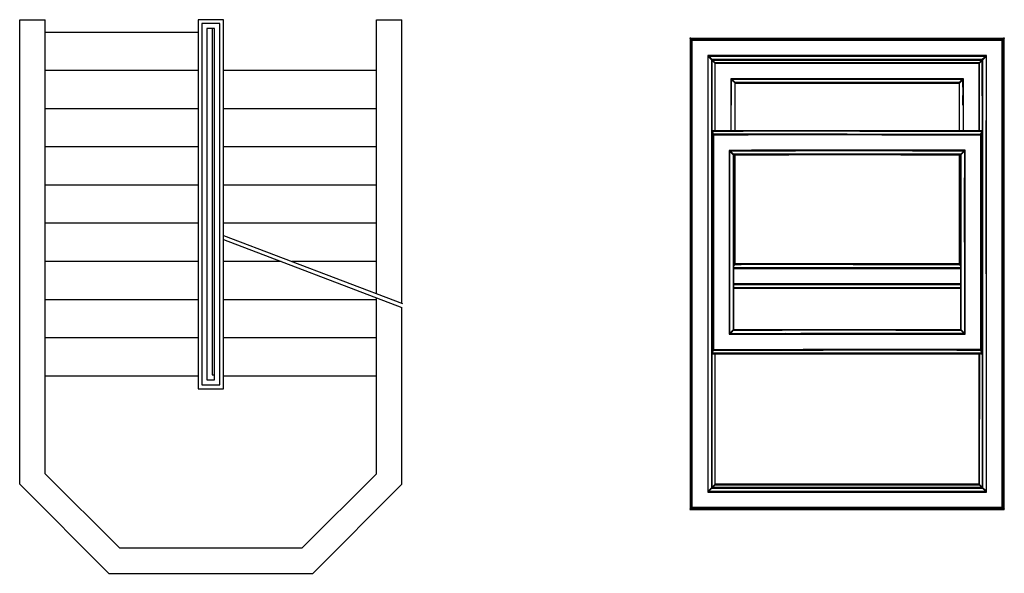
# Model space of a CAD drawing. Units: inches. Extents: x 19990 to 103843, y -28851 to 56239.
# Drawn here: x 77327 to 85055, y 17095 to 21445 of the extents above; entities that cross this region are included whole.
import ezdxf

# ---------------------------------------------------------------- set-up
doc = ezdxf.new("R2010")
doc.units = ezdxf.units.IN
doc.header["$MEASUREMENT"] = 0
doc.layers.add('freecads.com', color=7, linetype='Continuous')

msp = doc.modelspace()

# ---------------------------------------------------------------- linework, layer by layer
at = {"layer": 'freecads.com'}
for p, q in [((77327.5, 17794.5), (77327.5, 21444.5)), ((77327.5, 21444.5), (77527.5, 21444.5)), ((77527.5, 17877.4), (77527.5, 21444.5)), ((78727.5, 21444.5), (78727.5, 18544.5)), ((78927.5, 21444.5), (78727.5, 21444.5)), ((78757.5, 21414.5), (78757.5, 18574.5)), ((78897.5, 21414.5), (78757.5, 21414.5)), ((78897.5, 18574.5), (78897.5, 21414.5)), ((78927.5, 18544.5), (78927.5, 21444.5)), ((80127.5, 21444.5), (80327.5, 21444.5)), ((80127.5, 19292.4), (80127.5, 21444.5)), ((80327.5, 19216.2), (80327.5, 21444.5)), ((78727.5, 21344.5), (77527.5, 21344.5)), ((78797.5, 21374.5), (78797.5, 18614.5)), ((78857.5, 21374.5), (78797.5, 21374.5)), ((78837.5, 21374.5), (78837.5, 18654.5)), ((78857.5, 18614.5), (78857.5, 21374.5)), ((82589.3, 21295.5), (82589.3, 19447.9)), ((82593.4, 20750), (82593.6, 21291.6)), ((82600.7, 21291.9), (82596.8, 21295.9)), ((82596.8, 21295.9), (83821.7, 21295.9)), ((82597.9, 21288.7), (82601.2, 21285.5)), ((82604.6, 21287.9), (82600.7, 21291.9)), ((82601.2, 21285.5), (82601.2, 19447.9)), ((83821.7, 21287.9), (82604.6, 21287.9)), ((82606.2, 19447.9), (82606.2, 21282.9)), ((82606.2, 21282.9), (83821.7, 21282.9)), ((83821.7, 21295.9), (85046.6, 21295.9)), ((85038.8, 21287.9), (83821.7, 21287.9)), ((83821.7, 21282.9), (85037.2, 21282.9)), ((85037.2, 21282.9), (85037.2, 19447.9)), ((85042.7, 21291.9), (85038.8, 21287.9)), ((85042.2, 21285.3), (85045.4, 21288.6)), ((85042.2, 19447.8), (85042.2, 21285.3)), ((85046.6, 21295.9), (85042.7, 21291.9)), ((85049.7, 21291.5), (85049.9, 20750.2)), ((85054.1, 19447.7), (85054.1, 21293.7)), ((83141.4, 21162.1), (82727.2, 21161.9)), ((82727.2, 21161.9), (82727.2, 19447.4)), ((82731.2, 19447.9), (82731.2, 21155.4)), ((82731.2, 21155.4), (82744.7, 21141.7)), ((82748.2, 21144.4), (82734.7, 21157.9)), ((82734.7, 21157.9), (83822.2, 21157.9)), ((82744.7, 21141.7), (82758.2, 21128)), ((82761.7, 21130.9), (82748.2, 21144.4)), ((82758.2, 21128), (82758.2, 19447.7)), ((83822.2, 21131.6), (82761.7, 21130.9)), ((82762.2, 20848.1), (82762.2, 21124.3)), ((82762.2, 21124.3), (82772.7, 21113.9)), ((82776.2, 21116.4), (82765.7, 21126.9)), ((82765.7, 21126.9), (83822.2, 21126.9)), ((82772.7, 21113.9), (82783.2, 21103.4)), ((82786.6, 21105.9), (82776.2, 21116.4)), ((82783.2, 21103.4), (82783.2, 20837.6)), ((83821.6, 21105.9), (82786.6, 21105.9)), ((82787.2, 20836.9), (82787.2, 21101.9)), ((82787.2, 21101.9), (83821.7, 21101.9)), ((84856.7, 21106), (83821.6, 21105.9)), ((83821.7, 21101.9), (84856.2, 21101.9)), ((83822.2, 21157.9), (84909.7, 21157.8)), ((84882.7, 21132.2), (83822.2, 21131.6)), ((83822.2, 21126.9), (84878.7, 21126.9)), ((84916.7, 21162.4), (84236.2, 21162.4)), ((84856.2, 21101.9), (84856.2, 20836.9)), ((84867.7, 21116.4), (84856.7, 21106)), ((84860.2, 21102.3), (84870.4, 21112.6)), ((84860.4, 20837.4), (84860.2, 21102.3)), ((84878.7, 21126.9), (84867.7, 21116.4)), ((84896.2, 21145), (84882.7, 21132.2)), ((84886.2, 21128.3), (84898.9, 21141.1)), ((84886.2, 19447.8), (84886.2, 21128.3)), ((84909.7, 21157.8), (84896.2, 21145)), ((84912, 21153.8), (84912.1, 20652.7)), ((84916.7, 19447.9), (84916.7, 21162.4)), ((78727.5, 21044.5), (77527.5, 21044.5)), ((80127.5, 21044.5), (78927.5, 21044.5)), ((83821.7, 20980.9), (82908.2, 20980.9)), ((82908.2, 20980.9), (82908.2, 20776.4)), ((82929.2, 20963.4), (82915.7, 20976.9)), ((82915.7, 20976.9), (83822.2, 20976.9)), ((82926.4, 20960.1), (82939.2, 20947.4)), ((82942.6, 20949.9), (82929.2, 20963.4)), ((82939.2, 20947.4), (82939.2, 20759.6)), ((83821.7, 20949.9), (82942.6, 20949.9)), ((82943.2, 20758.9), (82943.2, 20945.9)), ((82943.2, 20945.9), (83821.7, 20945.9)), ((84735.2, 20980.9), (83821.7, 20980.9)), ((84700.7, 20950), (83821.7, 20949.9)), ((83821.7, 20945.9), (84700.2, 20945.9)), ((83822.2, 20976.9), (84728.6, 20976.9)), ((84700.2, 20945.9), (84700.2, 20758.9)), ((84714.7, 20963.4), (84700.7, 20950)), ((84704.2, 20946.3), (84717.4, 20959.6)), ((84704.2, 20759.1), (84704.2, 20946.3)), ((84728.6, 20976.9), (84714.7, 20963.4)), ((84735.4, 20776.6), (84735.2, 20980.9)), ((82762.2, 20571.9), (82762.2, 20848.1)), ((82783.2, 20837.6), (82783.2, 20571.9)), ((82787.2, 20571.9), (82787.2, 20836.9)), ((84856.2, 20836.9), (84856.2, 20571.9)), ((84860.7, 20572.4), (84860.4, 20837.4)), ((84881.2, 20847.3), (84881.2, 20571.8)), ((78727.5, 20744.5), (77527.5, 20744.5)), ((80127.5, 20744.5), (78927.5, 20744.5)), ((82908.2, 20776.4), (82908.2, 20571.9)), ((82912.2, 20571.9), (82912.2, 20772.4)), ((82939.2, 20759.6), (82939.2, 20571.9)), ((82943.2, 20571.9), (82943.2, 20758.9)), ((84700.2, 20758.9), (84700.2, 20571.9)), ((84704.2, 20571.9), (84704.2, 20759.1)), ((84731.2, 20772.4), (84731.2, 20571.9)), ((84735.7, 20572.4), (84735.4, 20776.6)), ((82772.7, 20571.9), (82762.2, 20571.9)), ((82762.2, 19695.5), (82762.3, 20558.4)), ((82762.3, 20558.4), (82766.2, 20550)), ((82783.2, 20571.9), (82772.7, 20571.9)), ((82847.7, 20571.9), (82787.2, 20571.9)), ((82908.2, 20571.9), (82847.7, 20571.9)), ((82925.7, 20571.9), (82912.2, 20571.9)), ((82939.2, 20571.9), (82925.7, 20571.9)), ((83821.7, 20571.9), (82943.2, 20571.9)), ((84700.2, 20571.9), (83821.7, 20571.9)), ((83922.4, 20567.6), (84880.1, 20567.9)), ((84717.7, 20571.9), (84704.2, 20571.9)), ((84731.2, 20571.9), (84717.7, 20571.9)), ((84795.9, 20572.1), (84735.7, 20572.4)), ((84856.2, 20571.9), (84795.9, 20572.1)), ((84870.9, 20572.1), (84860.7, 20572.4)), ((84881.2, 20571.8), (84870.9, 20572.1)), ((84880.1, 20567.9), (84875.5, 20557.6)), ((84876.9, 20549), (84880.7, 20558.1)), ((84880.7, 20558.1), (84880.9, 20127)), ((82766.2, 20550), (82770.2, 20541.7)), ((82773.7, 20543.9), (82769.4, 20553.6)), ((82770.2, 20541.7), (82770.2, 19695.8)), ((83821.4, 20543.9), (82773.7, 20543.9)), ((82775.2, 20538.9), (83045.9, 20539.1)), ((82775.2, 19695.2), (82775.2, 20538.9)), ((84092.9, 20539.6), (84869.2, 20539.9)), ((84869.2, 20539.9), (84869.2, 19696.4)), ((84873.2, 20539.8), (84876.9, 20549)), ((84873.2, 19695.6), (84873.2, 20539.8)), ((78727.5, 20444.5), (77527.5, 20444.5)), ((80127.5, 20444.5), (78927.5, 20444.5)), ((83071.4, 20418.1), (82895.2, 20417.9)), ((82895.2, 20417.9), (82895.2, 19695.4)), ((82900.2, 19695.4), (82900.2, 20410.3)), ((82900.2, 20410.3), (82913.7, 20396.9)), ((82903.1, 20413.4), (83416.4, 20413.9)), ((82916.4, 20400.1), (82903.1, 20413.4)), ((84748.2, 20418.9), (83997.9, 20418.6)), ((84335.2, 20414.6), (84740.6, 20414.9)), ((84740.6, 20414.9), (84727.3, 20401.5)), ((84743, 20410.8), (84743.1, 20200.9)), ((84748.2, 19696.5), (84748.2, 20418.9)), ((82913.7, 20396.9), (82927.2, 20383.4)), ((82929.7, 20386.9), (82916.4, 20400.1)), ((82927.2, 20383.4), (82927.2, 19695.4)), ((83821.8, 20387.6), (82929.7, 20386.9)), ((82931.2, 19949.7), (82931.2, 20382.9)), ((82931.2, 20382.9), (82935.2, 20382.9)), ((82935.2, 20382.9), (82939.2, 20382.9)), ((82939.2, 20382.9), (82939.2, 19953.6)), ((82943.2, 20382.9), (83363.4, 20383.1)), ((82943.2, 19954.4), (82943.2, 20382.9)), ((84714, 20388.2), (83821.8, 20387.6)), ((84241.9, 20383.6), (84700.2, 20383.9)), ((84700.2, 20383.9), (84700.2, 19954.9)), ((84704.2, 19954.1), (84704.2, 20383.9)), ((84704.2, 20383.9), (84708.2, 20383.9)), ((84708.2, 20383.9), (84712.2, 20383.9)), ((84712.2, 20383.9), (84712.2, 19950.2)), ((84727.3, 20401.5), (84714, 20388.2)), ((84717.2, 20385.3), (84729.9, 20398.1)), ((84717.2, 19696.3), (84717.2, 20385.3)), ((78727.5, 20144.5), (77527.5, 20144.5)), ((80127.5, 20144.5), (78927.5, 20144.5)), ((82931.2, 19516.5), (82931.2, 19949.7)), ((82939.2, 19953.6), (82939.2, 19524.3)), ((82943.2, 19525.9), (82943.2, 19954.4)), ((84700.2, 19954.9), (84700.2, 19525.9)), ((84704.2, 19524.3), (84704.2, 19954.1)), ((84712.2, 19950.2), (84712.2, 19516.5)), ((78727.5, 19844.5), (77527.5, 19844.5)), ((80127.5, 19844.5), (78927.5, 19844.5)), ((78927.5, 19749.2), (80331.8, 19214.6)), ((78927.5, 19717.1), (80327.5, 19184.1)), ((82770.2, 19695.8), (82770.2, 18850)), ((82775.2, 18851.5), (82775.2, 19695.2)), ((82895.2, 19695.4), (82895.2, 18972.9)), ((82900.2, 18980.4), (82900.2, 19695.4)), ((82927.2, 19695.4), (82927.2, 19007.3)), ((84717.2, 19007.3), (84717.2, 19696.3)), ((84743.2, 19696.1), (84743.2, 18981.4)), ((84748.2, 18974.2), (84748.2, 19696.5)), ((84869.2, 19696.4), (84869.2, 18852.9)), ((84873.2, 18851.4), (84873.2, 19695.6)), ((78727.5, 19544.5), (77527.5, 19544.5)), ((79380.8, 19544.5), (78927.5, 19544.5)), ((80127.5, 19544.5), (79465.1, 19544.5)), ((82935.2, 19520.4), (82931.2, 19516.5)), ((82931.2, 19510.4), (82936.4, 19515.6)), ((82931.2, 19502.7), (82931.2, 19510.4)), ((82931.2, 19494.9), (82931.2, 19502.7)), ((83821.7, 19494.9), (82931.2, 19494.9)), ((82931.2, 19429.9), (82931.2, 19489.9)), ((82931.2, 19489.9), (83821.7, 19489.9)), ((82939.2, 19524.3), (82935.2, 19520.4)), ((82936.4, 19515.6), (82941.7, 19520.9)), ((82941.7, 19520.9), (82989.2, 19521.1)), ((83821.7, 19525.9), (82943.2, 19525.9)), ((84700.2, 19525.9), (83821.7, 19525.9)), ((84712.2, 19494.9), (83821.7, 19494.9)), ((83821.7, 19489.9), (84712.2, 19489.9)), ((83868.7, 19521.6), (84700.7, 19521.9)), ((84700.7, 19521.9), (84706.4, 19516.1)), ((84708.2, 19520.4), (84704.2, 19524.3)), ((84706.4, 19516.1), (84712.2, 19510.3)), ((84712.2, 19516.5), (84708.2, 19520.4)), ((84712.2, 19510.3), (84712.2, 19502.6)), ((84712.2, 19502.6), (84712.2, 19494.9)), ((84712.2, 19489.9), (84712.2, 19429.9)), ((82589.3, 19447.9), (82589.3, 17600.2)), ((82593.2, 17602.5), (82593.2, 19447.2)), ((82601.2, 19447.9), (82601.2, 17610.3)), ((82606.2, 17612.9), (82606.2, 19447.9)), ((82727.2, 19447.4), (82727.2, 17732.9)), ((82731.2, 17740.4), (82731.2, 19447.9)), ((82758.2, 19447.7), (82758.2, 17767.3)), ((82931.2, 19369.9), (82931.2, 19429.9)), ((84712.2, 19429.9), (84712.2, 19369.9)), ((84886.2, 17767.3), (84886.2, 19447.8)), ((84912.2, 19447.6), (84912.2, 17741.4)), ((84916.7, 17733.4), (84916.7, 19447.9)), ((85037.2, 19447.9), (85037.2, 17612.9)), ((85042.2, 17610.3), (85042.2, 19447.8)), ((85054.2, 17601.8), (85054.1, 19447.7)), ((83821.7, 19369.9), (82931.2, 19369.9)), ((82931.2, 19351.4), (82931.2, 19364.9)), ((82931.2, 19364.9), (83821.7, 19364.9)), ((82931.2, 19337.9), (82931.2, 19351.4)), ((83821.7, 19337.9), (82931.2, 19337.9)), ((82931.2, 19170.7), (82931.2, 19333.9)), ((82931.2, 19333.9), (83821.7, 19333.9)), ((84712.2, 19369.9), (83821.7, 19369.9)), ((83821.7, 19364.9), (84712.2, 19364.9)), ((84712.2, 19337.9), (83821.7, 19337.9)), ((83821.7, 19333.9), (84712.2, 19333.9)), ((84712.2, 19364.9), (84712.2, 19351.4)), ((84712.2, 19351.4), (84712.2, 19337.9)), ((84712.2, 19333.9), (84712.2, 19171.4)), ((78727.5, 19244.5), (77527.5, 19244.5)), ((80127.5, 19244.5), (78927.5, 19244.5)), ((80127.5, 17877.4), (80127.5, 19260.3)), ((84880.9, 19264.8), (84880.7, 18833.7)), ((80327.5, 17794.5), (80327.5, 19184.1)), ((82931.2, 19007.5), (82931.2, 19170.7)), ((84712.2, 19171.4), (84712.2, 19008.9)), ((82762.4, 18833), (82762.3, 19086.1)), ((78727.5, 18944.5), (77527.5, 18944.5)), ((80127.5, 18944.5), (78927.5, 18944.5)), ((82895.2, 18972.9), (83310, 18972.9)), ((82913.7, 18993.9), (82900.2, 18980.4)), ((82902.7, 18976.6), (82916.2, 18990.3)), ((83188.1, 18977.3), (82902.7, 18976.6)), ((82927.2, 19007.3), (82913.7, 18993.9)), ((82916.2, 18990.3), (82929.6, 19003.9)), ((82929.6, 19003.9), (83312.2, 19004.1)), ((83279.9, 19008.2), (82931.2, 19007.5)), ((84740.6, 18977.9), (84107.1, 18977.9)), ((84712.2, 19008.9), (84170.4, 19008.9)), ((84204.2, 19004.6), (84713.7, 19004.9)), ((84236.5, 18973.5), (84748.2, 18974.2)), ((84713.7, 19004.9), (84727.2, 18991.4)), ((84730.2, 18994.4), (84717.2, 19007.3)), ((84727.2, 18991.4), (84740.6, 18977.9)), ((84743.2, 18981.4), (84730.2, 18994.4)), ((82762.2, 18295.6), (82762.2, 18819.9)), ((82762.2, 18819.9), (82772.7, 18819.9)), ((82763.3, 18823.9), (82768.6, 18835.6)), ((83821.7, 18823.9), (82763.3, 18823.9)), ((82770.2, 18850), (82766.5, 18841.7)), ((82768.6, 18835.6), (82773.9, 18847.4)), ((82772.7, 18819.9), (82783.2, 18819.9)), ((82773.9, 18847.4), (83634.8, 18847.9)), ((83477.9, 18852.2), (82775.2, 18851.5)), ((82783.2, 18819.9), (82783.2, 18306.1)), ((82787.2, 18306.9), (82787.2, 18819.9)), ((82787.2, 18819.9), (83821.7, 18819.9)), ((84880.1, 18823.9), (83821.7, 18823.9)), ((83821.7, 18819.9), (84856.2, 18819.9)), ((84869.2, 18852.9), (84524.9, 18852.9)), ((84682.6, 18848.4), (84869.6, 18848.4)), ((84856.2, 18819.9), (84856.2, 18306.9)), ((84869.6, 18848.4), (84873.8, 18838.9)), ((84871.3, 18819.9), (84881.2, 18819.9)), ((84876.9, 18842.5), (84873.2, 18851.4)), ((84880.7, 18833.7), (84876.9, 18842.5)), ((84879.1, 18826.6), (84880.1, 18823.9)), ((84881.2, 18819.9), (84881.2, 18296.1)), ((78727.5, 18644.5), (77527.5, 18644.5)), ((78837.5, 18654.5), (78857.5, 18654.5)), ((80127.5, 18644.5), (78927.5, 18644.5)), ((78757.5, 18574.5), (78897.5, 18574.5)), ((78797.5, 18614.5), (78857.5, 18614.5)), ((78727.5, 18544.5), (78927.5, 18544.5)), ((82762.2, 17771.4), (82762.2, 18295.6)), ((82783.2, 18306.1), (82783.2, 17792.3)), ((82787.2, 17793.9), (82787.2, 18306.9)), ((84856.2, 18306.9), (84856.2, 17793.9)), ((84860.2, 17793.3), (84860.2, 18305.9)), ((84881.2, 18296.1), (84881.2, 17772.4)), ((85050, 18145.5), (85049.8, 17604.2)), ((77527.5, 17877.4), (78110.3, 17294.5)), ((80127.5, 17877.4), (79544.6, 17294.5)), ((77327.5, 17794.5), (78027.5, 17094.5)), ((80327.5, 17794.5), (79627.5, 17094.5)), ((82772.7, 17781.9), (82762.2, 17771.4)), ((82765.7, 17768.9), (82776.2, 17779.4)), ((82783.2, 17792.3), (82772.7, 17781.9)), ((82776.2, 17779.4), (82786.6, 17789.9)), ((82786.6, 17789.9), (83822.1, 17789.9)), ((83821.7, 17793.9), (82787.2, 17793.9)), ((84856.2, 17793.9), (83821.7, 17793.9)), ((83822.1, 17789.9), (84857.5, 17789.9)), ((84857.5, 17789.9), (84868.1, 17779.4)), ((84870.7, 17782.9), (84860.2, 17793.3)), ((84868.1, 17779.4), (84878.7, 17768.9)), ((84881.2, 17772.4), (84870.7, 17782.9)), ((82727.2, 17732.9), (83821.9, 17733.1)), ((82744.7, 17753.9), (82731.2, 17740.4)), ((82734.7, 17737.9), (82747.7, 17750.9)), ((83822.2, 17737.9), (82734.7, 17737.9)), ((82758.2, 17767.3), (82744.7, 17753.9)), ((82747.7, 17750.9), (82760.6, 17763.9)), ((82760.6, 17763.9), (83822.2, 17763.9)), ((83822.2, 17768.9), (82765.7, 17768.9)), ((83821.9, 17733.1), (84916.7, 17733.4)), ((84878.7, 17768.9), (83822.2, 17768.9)), ((83822.2, 17763.9), (84883.7, 17763.9)), ((84909.6, 17737.9), (83822.2, 17737.9)), ((84883.7, 17763.9), (84896.7, 17750.9)), ((84899.2, 17754.4), (84886.2, 17767.3)), ((84896.7, 17750.9), (84909.6, 17737.9)), ((84912.2, 17741.4), (84899.2, 17754.4)), ((82597.2, 17606.4), (82593.2, 17602.5)), ((82596.8, 17599.9), (82600.7, 17603.9)), ((83822.2, 17599.9), (82596.8, 17599.9)), ((82601.2, 17610.3), (82597.2, 17606.4)), ((82600.7, 17603.9), (82604.6, 17607.9)), ((82604.6, 17607.9), (83822.2, 17607.9)), ((83821.7, 17612.9), (82606.2, 17612.9)), ((85037.2, 17612.9), (83821.7, 17612.9)), ((83822.2, 17607.9), (85039.8, 17607.9)), ((85047.6, 17599.9), (83822.2, 17599.9)), ((85039.8, 17607.9), (85043.7, 17603.9)), ((85045.5, 17607.1), (85042.2, 17610.3)), ((85043.7, 17603.9), (85047.6, 17599.9)), ((78110.3, 17294.5), (79544.6, 17294.5)), ((78027.5, 17094.5), (79627.5, 17094.5))]:
    msp.add_line(p, q, dxfattribs=at)
for centre, radius, start, end in [((82587.5, 21299.6), 0.198, 101.82978, 180.00007), ((82587.8, 21299.6), 0.503, 180.00004, 220.82748), ((82588, 21297.2), 2.65, 90.00004, 101.82981), ((82596.2, 21306.9), 11.7, 220.82749, 224.99999), ((82588, 21300.8), 0.885, 270.00004, 301.15438), ((82584.8, 21295.5), 4.48, 0.00008, 45), ((82587.7, 21301.1), 1.33, 301.15439, 324.05485), ((82587.4, 21301.4), 1.74, 324.05493, 343.79593), ((82586.9, 21301.5), 2.27, 343.79585, 0), ((82589.4, 21302.5), 0.228, 89.99999, 174.09305), ((82598.4, 21301.5), 9.23, 174.09316, 179.99996), ((82589.4, 21302.1), 0.626, 49.64933, 89.99998), ((82558.3, 21265.4), 48.7, 47.85536, 49.64936), ((82594, 21304.8), 4.43, 227.85531, 269.91645), ((82593.9, 21291.6), 0.29, 89.99993, 179.97811), ((82593.9, 21291.2), 0.708, 53.67996, 89.99995), ((84998.5, 1671794.6), 1650496, 269.9165298, 269.922947), ((82574.9, 21265.4), 32.7, 51.37375, 53.67994), ((82577.5, 21268.6), 28.5, 48.1637, 51.37366), ((82566.3, 21256.1), 45.4, 45.8949, 48.16374), ((83095.2, 256621.8), 235321.8, 269.922977, 269.994023), ((83824.9, 7250344.2), 7229044.3, 269.99402148, 269.99998024), ((83821.4, 2567213.7), 2545913.8, 270.000023, 270.0121697), ((84225.9, 661729.8), 640429.9, 270.0121917, 270.0461108), ((22204.8, 77641250.5), 77619975.6, 270.046161809, 270.046390992), ((85073, 21261.7), 38.5, 133.21872, 135.895), ((85063.7, 21271.7), 24.9, 129.50218, 133.21874), ((85064.4, 21270.8), 26.1, 126.5954, 129.5022), ((85049.4, 21291.1), 0.781, 89.99997, 126.59545), ((85049.4, 21291.5), 0.332, 0.02501, 90.00006), ((85051.8, 21301.4), 1.03, 270.04639, 328.2825), ((85053.4, 21300.4), 0.916, 80.63978, 148.28253), ((85053.3, 21299.6), 1.66, 37.0879, 80.6398), ((85062.6, 21293.7), 8.49, 152.05413, 180.00207), ((85051.9, 21298.6), 3.45, 9.51593, 37.08785), ((85053, 21298.8), 2.29, 332.05407, 9.51599), ((83596.5, -724428.5), 745590.7, 90.0191578, 90.0349714), ((84267.9, -2735356.3), 2756518.6, 90.013179, 90.0191378), ((84320.8, -2973059.4), 2994221.7, 90.0071852, 90.013144), ((84230.6, -2251415.8), 2272578.2, 89.9998586, 90.0071924), ((85675.9, 20309.9), 1137.2, 134.81687, 135.09761), ((85289.6, 20698.6), 589.2, 134.35753, 134.81682), ((88090.3, 17834.4), 4595.1, 134.30509, 134.35757), ((84880.9, 21122.6), 0.264, 89.99986, 134.30491), ((84880.9, 21122.8), 0.11, 0.05596, 90.00009), ((-20122133.2, 1400.1), 20207023.8, 0.05569323, 0.05592242), ((86160.1, 19882.8), 1781.6, 134.84087, 135.06364), ((85551.4, 20494.8), 918.3, 134.47501, 134.84079), ((91245.4, 14695.5), 9045.7, 134.44171, 134.47494), ((84911.9, 21153.6), 0.261, 89.9999, 134.44157), ((84911.9, 21153.8), 0.109, 0.00866, 89.99975), ((-61405.8, 20899.7), 146286.9, 0.020871, 0.055707), ((1209735.8, 16776.4), 1126831, 179.7866379, 179.7896173), ((82912.9, 20972.6), 0.303, 90.00002, 179.7866), ((82912.9, 20972.1), 0.724, 46.90973, 89.99999), ((82071.9, 20073.1), 1231.8, 46.66894, 46.90981), ((82680.6, 20718.4), 344.7, 45.6819, 46.66899), ((82471.5, 20504.3), 644, 45.06362, 45.68195), ((86081.1, 19598.7), 1926.6, 134.84502, 135.05907), ((85422.5, 20260.9), 992.6, 134.4935, 134.84507), ((91858.2, 13710.3), 10175.7, 134.46278, 134.49349), ((84730.9, 20972.6), 0.261, 89.99996, 134.46281), ((84730.9, 20972.8), 0.109, 0.07612, 90.00029), ((-7263796.6, 11246.4), 7348534, 0.07537737, 0.07583574), ((-205377.5, 20847.3), 290258.6, 0.00001, 0.020866), ((111101, 20810.5), 28188.8, 179.78963, 179.92118), ((6186, 20810.5), 78545.2, 0.028232, 0.075444), ((138785.7, 20772.4), 55873.5, 179.92116, 180), ((-71532.9, 20772.3), 156264, 0.000037, 0.028227), ((2563711.7, 19802.9), 2481118.6, 179.9781282, 179.9918792), ((-2103337.9, 19796.8), 2188388, 0.0093764, 0.0249609), ((-5652288.8, 19766.1), 5737200.9, 0.00335366, 0.00885406), ((82765.4, 20565.4), 0.866, 92.04385, 199.93694), ((82788, 20573.6), 24.9, 199.93696, 202.71888), ((83542.4, 20889.5), 842.8, 202.71898, 202.93762), ((82795.7, 19716.6), 850.2, 91.15172, 92.04392), ((83446.9, 20849), 739, 202.93769, 203.23516), ((83738.6, 20974.3), 1056.5, 203.23518, 203.46276), ((82807, 19156), 1410.9, 90.21783, 91.15174), ((82997.7, -31002.7), 51570, 90.14821, 90.21788), ((82954.7, -14373.7), 34940.9, 90.03133, 90.14822), ((85189.6, -4110590.4), 4131158.2, 90.0273657, 90.0312618), ((84417.4, -2491831.3), 2512398.9, 90.0198229, 90.0273859), ((84961.2, -4046967.7), 4067535.5, 90.0146331, 90.0199043), ((84028.7, 20932.9), 926.2, 335.82127, 336.09583), ((83420.2, -378810), 399349.3, 90.031922, 90.053694), ((85064.7, -3323059.9), 3343599.7, 90.0274089, 90.0319925), ((85241.4, -3678472.5), 3699012.3, 90.0227002, 90.027513), ((85429.5, -4151070.6), 4171610.4, 90.0183574, 90.0227119), ((83943.1, 5900049.7), 5879505.8, 269.99881352, 270.00523065), ((84465.8, 174330.6), 153786.6, 270.005254, 270.094407), ((83147.7, 974327), 953784.2, 270.094403, 270.1033412), ((84868, 20546.7), 2.34, 270.10339, 331.88679), ((84850.4, 20556.1), 22.3, 331.88679, 335.19849), ((84201.8, 20855.8), 736.8, 335.19853, 335.46324), ((84280.7, 20819.8), 650, 335.46329, 335.82127), ((83265.1, -113212.7), 133630.9, 90.036761, 90.083056), ((84700, -2348469.5), 2368888.2, 90.0310489, 90.0367785), ((84732, -2405962.6), 2426381.3, 90.0244223, 90.0310686), ((85718.8, -2334810.2), 2355225.2, 90.0505102, 90.0560106), ((87160.6, -3971815), 3992230.6, 90.0468246, 90.0504915), ((85028.7, -3106428.3), 3126847.1, 90.0188883, 90.0243887), ((86845.9, -3587197.3), 3607612.8, 90.0429221, 90.0468182), ((85200.4, -1390087.3), 1410502.2, 90.0351486, 90.0429408), ((85991.1, 19139.8), 1781.6, 134.84087, 135.06364), ((85382.4, 19751.8), 918.3, 134.47501, 134.84079), ((91076.4, 13952.5), 9045.7, 134.44171, 134.47494), ((84742.9, 20410.6), 0.261, 89.9999, 134.44157), ((84742.9, 20410.8), 0.109, 0.02113, 89.99989), ((89188.5, -9674893.7), 9695278.5, 90.03327816, 90.03442407), ((95072.7, -19771863.6), 19792250.2, 90.03264773, 90.03333528), ((95271.8, -20072435), 20092821.6, 90.03203967, 90.03272722), ((91237.7, -12852971.4), 12873356.9, 90.0311365, 90.03205323), ((-909722.4, 19832.6), 994465.5, 0.007925, 0.0212176), ((4994767, 19450.3), 4912173.8, 179.9917864, 180.000037), ((-448439.4, 19816.1), 533320.5, 0.012317, 0.033402), ((-10819381, 19458.1), 10904293.1, 359.99994512, 0.00338286), ((-4226434.5, 19449.2), 4311484.7, 359.9999823, 0.0093788), ((-1872871.2, 19697.4), 1957614.3, 359.9999616, 0.007983), ((-1002432.6, 19696.2), 1087313.6, 359.9999832, 0.0123591), ((2100187.9, 19516.8), 2017425.6, 179.9949258, 180.0043223), ((-1002415.3, 19695.6), 1087296.3, 359.9876408, 0.0000167), ((83029.8, 12377), 7144.2, 90.03652, 90.32575), ((85773.7, -4299714.5), 4319236.6, 90.0332507, 90.0364592), ((84186.8, -1567129.2), 1586650.8, 90.0231253, 90.0332093), ((84668.7, -2759085.6), 2778607.4, 90.0164971, 90.0231434), ((-448405.6, 19575.7), 533286.6, 359.966596, 359.987681), ((-4825251.8, 19444.8), 4910302, 359.9917848, 0.0000354), ((1106492.8, 19441.6), 1023730.5, 180.0043122, 180.0198967), ((83468.1, -110787.3), 129764.9, 90.056942, 90.123634), ((83675.1, -187936.8), 206945.3, 90.061974, 90.109415), ((83309.8, 425991.5), 407018.6, 270.000026, 270.027528), ((85086.5, -2666384.7), 2685389.5, 90.0339609, 90.0378571), ((84065.2, -711393.7), 730371.5, 90.0383921, 90.0569559), ((84213.3, -686091.4), 705100.3, 90.0429037, 90.0619259), ((87894.7, -7393952.1), 7412957.7, 90.03217413, 90.03400759), ((83009.5, 1051928.3), 1032955.5, 270.0275053, 270.0412563), ((84123.3, -797490), 816467.9, 90.0196325, 90.0384255), ((84259.6, -749590.3), 768599.2, 90.0240159, 90.0428089), ((88112.5, -7768081.8), 7787087.4, 90.03039758, 90.03223104), ((82969.6, 1108251.7), 1089278.9, 270.0412208, 270.0547426), ((84106.8, -747005.5), 765983.4, 89.999977, 90.0196868), ((84171.1, -540980.9), 559989.8, 90.000071, 90.023906), ((86675.7, -5049660.5), 5068665.7, 90.027938, 90.030459), ((83389.7, 668835.6), 649862.6, 270.0547168, 270.0746557), ((82762.5, 18833), 0.0889, 180.02002, 317.95339), ((82761.5, 18833.9), 1.4, 317.95329, 335.12221), ((82153.6, 19115.8), 671.5, 335.12217, 335.34608), ((82516.9, 18949), 271.7, 335.34612, 335.98783), ((82327.5, 19033.4), 479.1, 335.9878, 336.40744), ((85180.6, -1775656.5), 1794509.5, 90.0449671, 90.0543636), ((87809.3, -7134079.8), 7152928.9, 90.03068806, 90.03343825), ((85380.1, -2029398.7), 2048251.8, 90.0364964, 90.0449762), ((86836, -5307739.8), 5326588.6, 90.0273032, 90.030741), ((85238.7, -1809971.4), 1828824.5, 90.0279677, 90.0364475), ((86966.4, -5573656.1), 5592505, 90.0245907, 90.0273409), ((84524.9, -347732), 366584.9, 89.999999, 90.027959), ((84679.7, -245921.6), 264770, 89.999358, 90.024568), ((18883016.1, -5761.3), 18798171.6, 179.92508206, 179.92554043), ((84861.5, 18818.5), 0.938, 134.99998, 179.92493), ((84861.5, 18818.6), 0.921, 94.7587, 135.00005), ((84873.2, 18677.9), 142.1, 93.6329, 94.75864), ((84869.7, 18732.5), 87.3, 91.44986, 93.63299), ((84871.3, 18669), 150.8, 89.99996, 91.44998), ((84300.3, 18584.4), 627.4, 23.54447, 23.92744), ((84396.6, 18626.4), 522.4, 23.10518, 23.54453), ((84424, 18638), 492.6, 22.71002, 23.10513), ((84842.3, 18813.1), 39.1, 20.18744, 22.70996), ((-2395122.9, 19092.6), 2480173.1, 359.9781225, 359.9918735), ((288822.9, 18403.2), 203962.7, 179.925565, 179.972089), ((487734.8, 18306.1), 402874.7, 179.972056, 180.000017), ((82588.3, 17596.8), 0.409, 135.00004, 269.94305), ((82584.8, 17600.2), 4.48, 315, 359.99992), ((95302.6, 12817479.7), 12799889.6, 269.94308712, 269.94423303), ((83265.1, 449949.5), 432353.6, 269.944223, 269.990747), ((83818, 3835752.4), 3818156.5, 269.9906562, 270.0000527), ((83824.4, 9695346.8), 9677750.9, 269.99998265, 270.0047955), ((84619.7, 194123.2), 176527.3, 270.004791, 270.089818), ((83550.8, 876033.7), 858438.6, 270.0898114, 270.1003538), ((85077, 17639.6), 45.4, 225.8949, 228.16374), ((85065.8, 17627.1), 28.5, 228.1637, 231.37366), ((85068.4, 17630.4), 32.7, 231.37375, 233.67994), ((85049.5, 17604.6), 0.708, 233.67996, 269.99995), ((85049.5, 17604.2), 0.29, 269.99993, 359.97811), ((85062.6, 17601.8), 8.37, 180.00226, 208.15498), ((85054.3, 17597.3), 0.966, 270.1003, 28.15501)]:
    msp.add_arc(centre, radius, start, end, dxfattribs=at)

doc.saveas('drawing.dxf')
